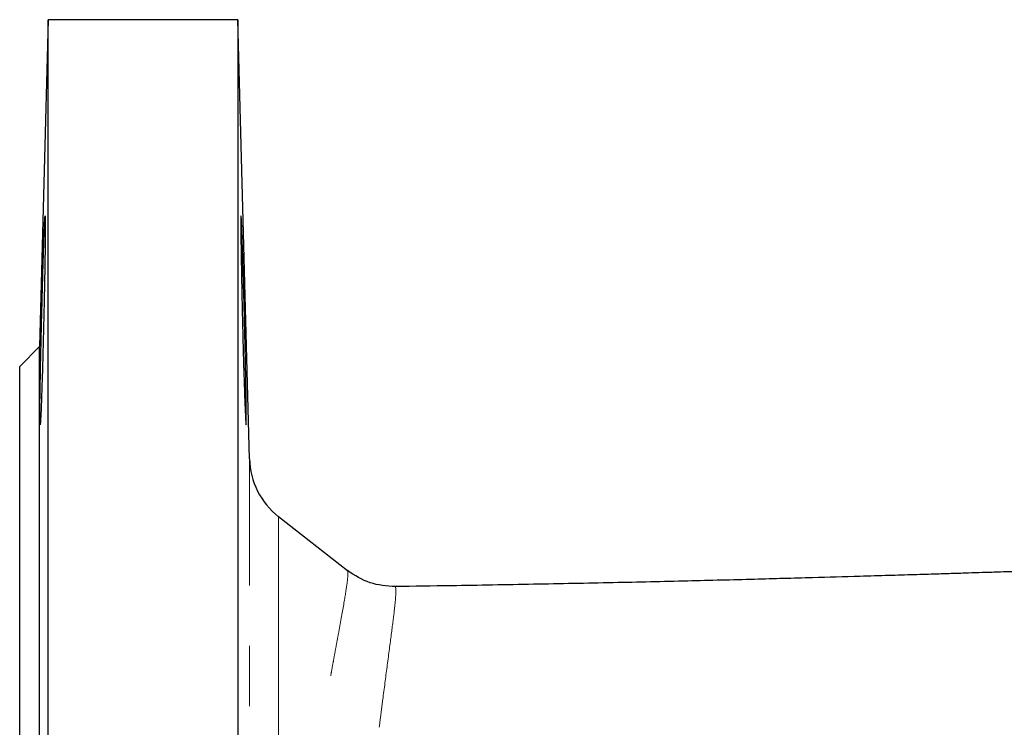
# Model space of a CAD drawing. Units: millimetres. Extents: x 13 to 400, y 13 to 285.
# Drawn here: x 97 to 118, y 56 to 70 of the extents above; entities that cross this region are included whole.
import ezdxf

# ---------------------------------------------------------------- set-up
doc = ezdxf.new("R2010")
doc.units = ezdxf.units.MM
doc.linetypes.add('PHANTOM', pattern=[12.7, 6.35, -1.27, 1.27, -1.27, 1.27, -1.27])

msp = doc.modelspace()

# ---------------------------------------------------------------- linework, layer by layer
at = {"color": 7, "linetype": 'Continuous', "lineweight": 25}
for p, q in [((97.556, 70.471), (97.376, 63.591)), ((101.556, 70.471), (97.556, 70.471)), ((97.556, 45.342), (97.556, 70.471)), ((101.798, 61.226), (101.556, 70.471)), ((101.556, 70.471), (101.556, 46.005)), ((97.376, 63.591), (96.956, 63.171)), ((97.376, 20.351), (97.376, 63.591)), ((96.956, 20.771), (96.956, 63.171)), ((103.866, 58.871), (102.413, 60.007)), ((104.87, 58.525), (104.87, 58.523))]:
    msp.add_line(p, q, dxfattribs=at)
at = {"color": 8, "linetype": 'PHANTOM', "lineweight": 18}
for p, q in [((101.798, 45.861), (101.798, 61.226)), ((102.413, 60.007), (102.413, 45.615))]:
    msp.add_line(p, q, dxfattribs=at)
at = {"color": 7, "linetype": 'Continuous', "lineweight": 25}
msp.add_arc((103.398, 61.268), 1.6, 181.5, 232, dxfattribs=at)
for points, knots in [([(97.462, 65.7), (97.459, 65.609), (97.452, 65.388), (97.442, 65.013), (97.431, 64.638), (97.424, 64.353), (97.416, 64.048), (97.408, 63.704), (97.398, 63.286), (97.391, 62.912), (97.385, 62.576), (97.381, 62.304), (97.38, 62.1), (97.381, 61.973), (97.385, 61.931), (97.391, 61.972), (97.398, 62.094), (97.408, 62.298), (97.417, 62.543), (97.428, 62.875), (97.44, 63.266), (97.452, 63.726), (97.463, 64.168), (97.473, 64.6), (97.481, 65.024), (97.487, 65.393), (97.493, 65.752), (97.496, 66.071), (97.496, 66.294), (97.493, 66.362), (97.487, 66.32), (97.481, 66.204), (97.473, 66.001), (97.466, 65.81), (97.462, 65.7)], [0, 0, 0, 0, 0.027923, 0.062541, 0.092032, 0.112881, 0.125071, 0.158299, 0.187531, 0.219652, 0.24999, 0.281503, 0.312475, 0.343474, 0.375012, 0.405396, 0.437564, 0.466813, 0.500058, 0.521629, 0.562492, 0.59707, 0.624947, 0.658626, 0.690688, 0.721131, 0.749956, 0.791635, 0.833313, 0.87499, 0.903821, 0.934266, 0.966326, 1, 1, 1, 1]), ([(101.65, 65.699), (101.653, 65.597), (101.66, 65.373), (101.671, 64.991), (101.683, 64.575), (101.694, 64.144), (101.704, 63.712), (101.714, 63.296), (101.721, 62.914), (101.727, 62.578), (101.731, 62.303), (101.732, 62.099), (101.731, 61.973), (101.727, 61.93), (101.721, 61.973), (101.714, 62.099), (101.706, 62.27), (101.699, 62.441), (101.692, 62.635), (101.683, 62.914), (101.671, 63.297), (101.66, 63.712), (101.65, 64.144), (101.64, 64.576), (101.632, 64.991), (101.625, 65.374), (101.62, 65.71), (101.617, 65.985), (101.616, 66.19), (101.617, 66.295), (101.619, 66.337), (101.621, 66.352), (101.625, 66.316), (101.632, 66.19), (101.64, 65.985), (101.646, 65.801), (101.65, 65.699)], [0, 0, 0, 0, 0.031221, 0.06253, 0.093677, 0.125005, 0.156173, 0.187451, 0.218719, 0.249896, 0.281222, 0.312366, 0.343681, 0.374889, 0.406124, 0.437427, 0.468578, 0.484264, 0.499944, 0.531106, 0.562393, 0.593651, 0.624837, 0.656159, 0.687303, 0.718621, 0.749818, 0.781065, 0.81236, 0.843515, 0.859199, 0.874882, 0.906038, 0.937333, 0.968582, 1, 1, 1, 1]), ([(120.577, 58.94), (120.24, 58.929), (119.621, 58.908), (118.782, 58.88), (118.114, 58.858), (117.621, 58.842), (117.252, 58.83), (116.94, 58.82), (116.622, 58.81), (116.239, 58.798), (115.787, 58.784), (115.246, 58.768), (114.535, 58.747), (113.594, 58.72), (112.387, 58.687), (110.989, 58.651), (109.436, 58.616), (107.772, 58.583), (106.237, 58.556), (105.264, 58.542), (104.87, 58.536)], [0, 0, 0, 0, 0.068738, 0.125897, 0.171029, 0.204214, 0.225636, 0.245122, 0.266201, 0.288833, 0.320741, 0.355105, 0.394694, 0.45897, 0.536289, 0.624515, 0.721457, 0.82355, 0.928606, 1, 1, 1, 1]), ([(104.871, 58.535), (104.689, 58.548), (104.324, 58.575), (104.017, 58.774), (103.863, 58.873)], [0, 0, 0, 0, 0.5000068, 1, 1, 1, 1])]:
    msp.add_open_spline(points, degree=3, knots=knots, dxfattribs=at)
at = {"color": 8, "linetype": 'PHANTOM', "lineweight": 18}
for points, knots in [([(105.375, 44.193), (105.347, 44.46), (105.29, 45.004), (105.17, 45.832), (105.028, 46.669), (104.864, 47.502), (104.689, 48.308), (104.5, 49.113), (104.328, 49.806), (104.168, 50.428), (104.031, 50.953), (103.878, 51.529), (103.73, 52.07), (103.561, 52.715), (103.426, 53.414), (103.328, 54.186), (103.301, 54.719), (103.3, 55.05), (103.304, 55.21), (103.311, 55.365), (103.322, 55.515), (103.337, 55.659), (103.359, 55.829), (103.394, 56.02), (103.433, 56.234), (103.47, 56.44), (103.506, 56.641), (103.542, 56.835), (103.582, 57.054), (103.625, 57.289), (103.67, 57.532), (103.74, 57.911), (103.817, 58.343), (103.871, 58.709), (103.877, 58.859), (103.865, 58.865), (103.863, 58.867)], [0, 0, 0, 0, 0.033051, 0.067509, 0.103475, 0.138556, 0.173497, 0.207083, 0.243272, 0.264839, 0.290168, 0.314219, 0.343656, 0.365352, 0.405648, 0.446684, 0.487577, 0.497859, 0.508111, 0.518334, 0.52853, 0.538702, 0.54885, 0.566082, 0.583287, 0.600487, 0.617888, 0.635696, 0.653252, 0.680337, 0.706816, 0.732699, 0.815235, 0.894564, 0.976595, 1, 1, 1, 1]), ([(104.87, 58.523), (104.875, 58.517), (104.887, 58.504), (104.881, 58.329), (104.85, 58.02), (104.79, 57.55), (104.708, 56.935), (104.632, 56.352), (104.573, 55.897), (104.546, 55.682), (104.533, 55.574)], [0, 0, 0, 0, 0.115154, 0.262216, 0.409129, 0.574331, 0.740255, 0.885561, 0.942734, 1, 1, 1, 1])]:
    msp.add_open_spline(points, degree=3, knots=knots, dxfattribs=at)

doc.saveas('drawing.dxf')
